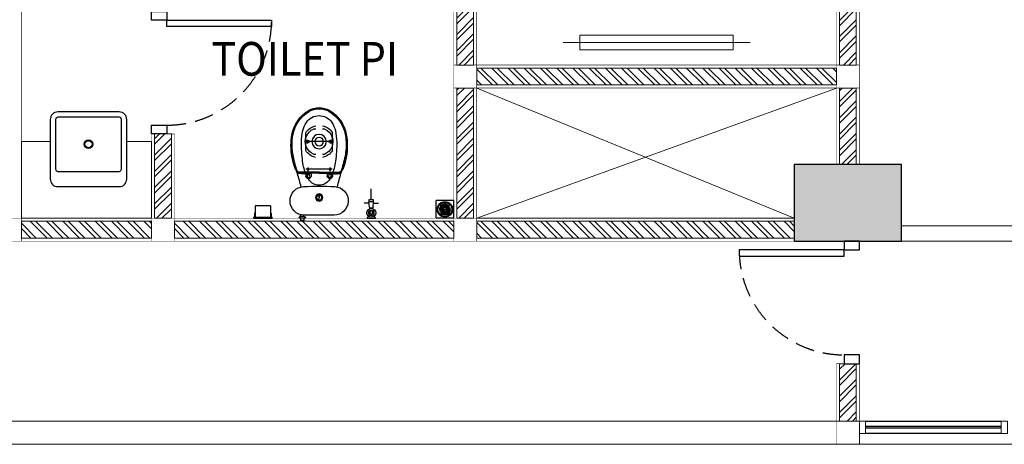
# Model space of a CAD drawing. Units: inches. Extents: x -42685777 to 1696404, y -199873 to 36869.
# Drawn here: x 1154955 to 1161387, y -119292 to -116519 of the extents above; entities that cross this region are included whole.
import ezdxf

# ---------------------------------------------------------------- set-up
doc = ezdxf.new("R2010")
doc.units = ezdxf.units.IN
doc.header["$LTSCALE"] = 200
doc.header["$MEASUREMENT"] = 0
doc.set_wipeout_variables(frame=1)
doc.linetypes.add('HIDDEN2', pattern=[0.1875, 0.125, -0.0625])
for name, color, linetype, lineweight in [('1', 9, 'Continuous', 0), ('A-WALL-FIN', 1, 'Continuous', 0), ('A-WALL-HAT', 8, 'Continuous', 0), ('A-WALL-IN', 7, 'Continuous', 5), ('FURNITURE', 1, 'Continuous', 9), ('kolom', 6, 'Continuous', 30), ('urban - door window', 2, 'Continuous', 0), ('WAL', 4, 'Continuous', 5)]:
    doc.layers.add(name, color=color, linetype=linetype, lineweight=lineweight)
for name, color, linetype in [('A-SAN', 4, 'Continuous'), ('HATCH BATA', 8, 'Continuous'), ('KUSEN', 2, 'Continuous'), ('PRB', 1, 'Continuous'), ('SAN', 1, 'Continuous'), ('urban - wall', 3, 'Continuous')]:
    doc.layers.add(name, color=color, linetype=linetype)
doc.styles.add('100', font='romans.shx', dxfattribs={"width": 0.85})
pattern_1 = [(135, (1100447.83, -203433.62), (-53.03301, -53.03301), []), (135, (1100447.83, -203398.26), (-53.03301, -53.03301), [])]
pattern_2 = [(225, (1245908.56, -172982.96), (53.03301, -53.03301), []), (225, (1245873.2, -172982.96), (53.03301, -53.03301), [])]

# ---------------------------------------------------------------- blocks, each defined once
blk = doc.blocks.new('DENAH LANTAI 10$0$CW420J_SW420JP_TOP')
blk.add_wipeout([(0, 97.2), (0, -100.1), (-9, -100.1), (-9, -97.9), (-9.1, -96.8), (-9.4, -95.4), (-10.1, -93.7), (-10.9, -92.4), (-12.1, -91.2), (-13.6, -90.2), (-14.8, -89.6), (-16.5, -89.2), (-17.8, -89.1), (-20, -89.1), (-20, -99.1), (-35, -99.1), (-35, -122), (-20, -122), (-20, -130.9), (-17.8, -130.9), (-16.3, -130.8), (-14.8, -130.4), (-13.6, -129.9), (-12.4, -129.1), (-11.6, -128.3), (-10.6, -127.2), (-10, -126.1), (-9.4, -124.6), (-9.1, -123.3), (-9, -122.1), (-9, -121), (3.1, -121), (6.1, -130.5), (10.9, -141), (17.4, -151.5), (25.5, -161.3), (33.6, -168.9), (42.7, -175.6), (53.3, -181.5), (73.3, -188.4), (83.2, -190), (90.9, -190.5), (104.3, -189.9), (118.2, -187.1), (131.5, -182.3), (143.3, -176), (155.1, -167), (163.5, -158.6), (170.6, -149.4), (176.6, -139.1), (180.7, -129.8), (183, -122.7), (184.4, -117.2), (272.3, -141.2), (274.1, -142.5), (278.9, -144.9), (292.9, -151), (293.5, -150.5), (294.1, -150.3), (294.6, -151.3), (295.3, -152.4), (296.3, -153.4), (297.6, -154.3), (299, -155), (319.8, -162.2), (342.7, -169), (374, -176.1), (395.1, -179.6), (422.2, -182.6), (441, -183.7), (463.9, -184), (485, -183), (503.2, -181.3), (521.5, -178.7), (541.6, -174.5), (559.2, -169.3), (575.3, -163.2), (587.8, -157.4), (605, -147.9), (620.3, -137.8), (633.2, -127.7), (646, -116.1), (670.5, -88), (683.1, -68.9), (695.5, -41.4), (700.3, -21.3), (701.9, -6.5), (702, 0), (700, 23.6), (694.9, 43.2), (686.7, 62.5), (676.1, 80), (657.2, 104.4), (643.4, 118.6), (625.8, 133.6), (616.9, 140.1), (597, 152.5), (573.4, 164), (551.2, 171.9), (527.2, 177.6), (501.9, 181.5), (488.4, 182.8), (472.5, 183.7), (452.6, 184), (436.5, 183.5), (419.7, 182.4), (399.8, 180.2), (380.7, 177.3), (353.7, 171.7), (331, 165.7), (305.5, 157.4), (298.7, 154.9), (297.4, 154.2), (295.9, 153.1), (294.9, 151.8), (294.4, 150.9), (294.1, 150.3), (293.4, 150.7), (292.9, 151), (277, 144), (273.3, 142), (272.1, 141), (271.6, 140.6), (271.4, 140.4), (184.5, 116.7), (182.1, 125.6), (178.5, 135.2), (173.9, 144.2), (168.9, 151.8), (162, 160.3), (153.2, 168.7), (143, 176.1), (131.6, 182.3), (120.5, 186.5), (106.1, 189.6), (90.9, 190.5), (77.3, 189.1), (58.9, 184), (46.5, 177.9), (34.3, 169.5), (24.7, 160.4), (15.6, 148.8), (9.2, 137.7), (4.2, 124.8), (1.7, 115.1), (0.4, 105.6)]).dxf.layer = 'A-SAN'
at = {"layer": 'A-SAN'}
for p, q in [((270.7, 137.5), (279.3, 135.3)), ((270.9, 118), (270.9, 132.6)), ((277, 144), (292.9, 151)), ((279, 119), (279, 132.7)), ((281, 0), (281, 130.2)), ((0, 97.2), (0, -97.2)), ((270, 87), (255, 87)), ((268.5, 77.5), (268.5, 62.5)), ((274.9, 78.5), (269.5, 78.5)), ((269.9, 97), (269.9, 117)), ((270, 94), (270, 80)), ((270.9, 118), (278, 118)), ((270.9, 114), (278.5, 114)), ((270.9, 102), (278.5, 102)), ((270.9, 96), (278, 96)), ((271, 95), (279, 95)), ((271, 79), (274, 79)), ((275, 0), (275, 78)), ((279, 95), (279, 0)), ((279.5, 103), (279.5, 113)), ((288, 72.2), (312, 72.2)), ((300, 84.2), (300, -87.7)), ((421.5, 87.2), (538.5, 87.2)), ((468, 75.7), (492, 75.7)), ((472.4, 80.1), (480, 84.5)), ((472.4, 71.3), (472.4, 80.1)), ((480, 66.9), (472.4, 71.3)), ((473.5, 87.2), (473.5, 69.2)), ((480, 94.2), (480, -94.8)), ((480, 84.5), (487.6, 80.1)), ((487.6, 71.3), (480, 66.9)), ((486.5, 87.2), (486.5, 69.2)), ((487.6, 80.1), (487.6, 71.3)), ((275, 53), (255, 53)), ((275, 61.5), (269.5, 61.5)), ((272.5, 57.5), (272.5, 58)), ((272.5, 58), (275, 58)), ((273, 57), (275, 57)), ((273.5, 58), (273.5, 61.5)), ((275, 0), (275, -78)), ((279, -95), (279, 0)), ((281, 0), (281, -130.2)), ((397.5, 22.7), (397.5, 34.7)), ((562.6, 22.7), (562.6, 34.7)), ((275, -53), (255, -53)), ((268.5, -77.5), (268.5, -62.5)), ((275, -61.5), (269.5, -61.5)), ((272.5, -57.5), (272.5, -58)), ((272.5, -58), (275, -58)), ((273, -57), (275, -57)), ((273.5, -58), (273.5, -61.5)), ((397.5, -35.3), (397.5, -22.2)), ((562.6, -35.3), (562.6, -22.2)), ((-35, -99.1), (-35, -122)), ((-20, -99.1), (-35, -99.1)), ((-20, -122), (-35, -122)), ((-20, -89.1), (-20, -130.9)), ((-20, -89.1), (-17.8, -89.1)), ((-9, -97.9), (-9, -122.1)), ((-9, -100.1), (0, -100.1)), ((-9, -121), (3.1, -121)), ((270, -87), (255, -87)), ((274.9, -78.5), (269.5, -78.5)), ((269.9, -97), (269.9, -117)), ((270, -94), (270, -80)), ((270.9, -96), (278, -96)), ((270.9, -102), (278.5, -102)), ((270.9, -114), (278.5, -114)), ((270.9, -118), (278, -118)), ((270.9, -118), (270.9, -132.6)), ((271, -79), (274, -79)), ((271, -95), (279, -95)), ((279, -119), (279, -132.7)), ((279.5, -103), (279.5, -113)), ((288, -72.8), (312, -72.8)), ((421.5, -87.8), (538.5, -87.8)), ((468, -76.3), (492, -76.3)), ((480, -67.5), (472.4, -71.9)), ((472.4, -71.9), (472.4, -80.7)), ((472.4, -80.7), (480, -85.1)), ((473.5, -87.8), (473.5, -69.8)), ((487.6, -71.9), (480, -67.5)), ((480, -85.1), (487.6, -80.7)), ((486.5, -87.8), (486.5, -69.8)), ((487.6, -80.7), (487.6, -71.9)), ((-20, -130.9), (-17.8, -130.9)), ((270.7, -137.5), (279.3, -135.3)), ((277, -144), (292.9, -151))]:
    blk.add_line(p, q, dxfattribs=at)
for centre, radius in [((255, 70), 10), ((300, 72.2), 5.5), ((480, 75.7), 7.54), ((480, 75.7), 4.5), ((480, 75.7), 3.5), ((115, 0), 24), ((115, 0), 17.5), ((480, -0.3), 47), ((480, -0.3), 28), ((255, -70), 10), ((300, -72.8), 5.5), ((480, -76.3), 7.54), ((480, -76.3), 4.5), ((480, -76.3), 3.5)]:
    blk.add_circle(centre, radius, dxfattribs=at)
for points, knots in [([(186.4, 102), (183.8, 153.4), (140, 193), (88.5, 190.4), (38.9, 187.9), (0, 146.9), (0, 97.2)], [0, 0, 0, 0, 1, 1, 1, 2, 2, 2, 2]), ([(270.2, 139.2), (269.8, 138.8), (269.9, 138.1), (270.3, 137.8), (270.4, 137.7), (270.6, 137.6), (270.7, 137.5)], [0, 0, 0, 0, 1, 1, 1, 2, 2, 2, 2]), ([(255, 87), (245.6, 87), (238, 79.4), (238, 70), (238, 60.6), (245.6, 53), (255, 53)], [0, 0, 0, 0, 1, 1, 1, 2, 2, 2, 2]), ([(279.5, 113), (279.5, 113.6), (279.1, 114), (278.5, 114), (278.5, 114), (278.5, 114), (278.5, 114)], [0, 0, 0, 0, 1, 1, 1, 2, 2, 2, 2]), ([(562.2, 36.4), (542, 81.8), (488.8, 102.2), (443.4, 81.9), (423.1, 72.9), (406.8, 56.7), (397.8, 36.4)], [0, 0, 0, 0, 1, 1, 1, 2, 2, 2, 2]), ([(473.5, 69.2), (473.5, 65.6), (476.4, 62.7), (480, 62.7), (483.6, 62.7), (486.5, 65.6), (486.5, 69.2)], [0, 0, 0, 0, 1, 1, 1, 2, 2, 2, 2]), ([(129.6, -8.6), (134.4, -0.5), (131.7, 9.9), (123.6, 14.6), (115.5, 19.4), (105.1, 16.7), (100.4, 8.6), (97.2, 3.3), (97.2, -3.3), (100.4, -8.6)], [0, 0, 0, 0, 1, 1, 1, 2, 2, 2, 3, 3, 3, 3]), ([(128.8, -8.6), (125.1, -1), (115.9, 2.2), (108.3, -1.5), (105.2, -3), (102.7, -5.5), (101.2, -8.6)], [0, 0, 0, 0, 1, 1, 1, 2, 2, 2, 2]), ([(128.7, -9.7), (125.6, -2.1), (116.9, 1.5), (109.4, -1.6), (105.7, -3.1), (102.8, -6), (101.3, -9.7)], [0, 0, 0, 0, 1, 1, 1, 2, 2, 2, 2]), ([(100.4, -8.6), (100.5, -8.9), (100.8, -9), (101, -8.8), (101.1, -8.8), (101.2, -8.7), (101.2, -8.6)], [0, 0, 0, 0, 1, 1, 1, 2, 2, 2, 2]), ([(101.4, -10.2), (107, -17.7), (117.6, -19.2), (125.2, -13.6), (126.5, -12.6), (127.7, -11.5), (128.6, -10.2)], [0, 0, 0, 0, 1, 1, 1, 2, 2, 2, 2]), ([(128.8, -8.6), (128.9, -8.8), (129.2, -9), (129.4, -8.8), (129.5, -8.8), (129.6, -8.7), (129.6, -8.6)], [0, 0, 0, 0, 1, 1, 1, 2, 2, 2, 2]), ([(255, -53), (245.6, -53), (238, -60.6), (238, -70), (238, -79.4), (245.6, -87), (255, -87)], [0, 0, 0, 0, 1, 1, 1, 2, 2, 2, 2]), ([(397.8, -36.9), (418, -82.3), (471.2, -102.7), (516.6, -82.5), (536.9, -73.4), (553.2, -57.2), (562.2, -36.9)], [0, 0, 0, 0, 1, 1, 1, 2, 2, 2, 2]), ([(486.5, -69.8), (486.5, -66.2), (483.6, -63.3), (480, -63.3), (476.4, -63.3), (473.5, -66.2), (473.5, -69.8)], [0, 0, 0, 0, 1, 1, 1, 2, 2, 2, 2]), ([(0, -97.2), (0, -148.7), (41.8, -190.5), (93.3, -190.5), (142.9, -190.5), (183.9, -151.6), (186.4, -102)], [0, 0, 0, 0, 1, 1, 1, 2, 2, 2, 2]), ([(278.5, -114), (279.1, -114), (279.5, -113.6), (279.5, -113), (279.5, -113), (279.5, -113), (279.5, -113)], [0, 0, 0, 0, 1, 1, 1, 2, 2, 2, 2]), ([(270.7, -137.5), (270.2, -137.6), (269.9, -138.2), (270, -138.7), (270, -138.9), (270.1, -139.1), (270.2, -139.2)], [0, 0, 0, 0, 1, 1, 1, 2, 2, 2, 2])]:
    blk.add_open_spline(points, degree=3, knots=knots, dxfattribs=at)
for points in [[(271.4, 140.4), (242.3, 132.7), (213.4, 124.8), (184.5, 116.6)], [(277, 144), (274.4, 142.9), (272.1, 141.3), (270.2, 139.2)], [(271.3, 137.4), (271, 135.8), (270.8, 134.2), (270.9, 132.6)], [(371, 165.5), (337.7, 157.5), (304.5, 149.1), (271.4, 140.4)], [(279.3, 135.3), (279.1, 134.5), (279, 133.6), (279, 132.7)], [(290.3, 144), (284.7, 141.7), (281, 136.3), (281, 130.2)], [(458, 177), (400.5, 177), (343.6, 165.8), (290.3, 144)], [(292.9, 151), (294.2, 149.9), (296.1, 149.6), (297.8, 150.2)], [(298.7, 154.9), (296.6, 154.1), (294.9, 152.4), (294.1, 150.3)], [(458, 180), (403.2, 180), (348.9, 169.9), (297.8, 150.2)], [(458, 184), (403.6, 184), (349.6, 174.1), (298.7, 154.9)], [(376.5, 166.8), (374.6, 166.4), (372.8, 165.9), (371, 165.5)], [(469.6, 177.2), (438.2, 177.2), (407, 173.7), (376.5, 166.8)], [(527.2, 177.6), (504.4, 181.9), (481.2, 184), (458, 184)], [(526.4, 173.7), (503.9, 177.9), (481, 180), (458, 180)], [(525.9, 170.8), (503.5, 174.9), (480.8, 177), (458, 177)], [(549.3, 165.1), (521.9, 173.1), (493.5, 177.2), (465, 177.2)], [(677.1, 65.4), (644.2, 120.6), (589.1, 159.1), (525.9, 170.8)], [(679.6, 66.9), (646.4, 122.9), (590.5, 161.9), (526.4, 173.7)], [(683.1, 68.9), (649.2, 125.9), (592.4, 165.6), (527.2, 177.6)], [(677, 65.8), (648.6, 113.9), (602.9, 149.4), (549.3, 165.1)], [(186.4, -102), (189.9, -34), (189.9, 34), (186.4, 102)], [(228.4, 64.7), (207.4, 49.7), (195, 25.5), (195, -0.3)], [(259.6, 82.2), (248.6, 77.6), (238.1, 71.7), (228.4, 64.7)], [(351.8, 107.2), (320.1, 103), (289.1, 94.6), (259.6, 82.2)], [(269.5, 78.5), (268.9, 78.5), (268.5, 78.1), (268.5, 77.5)], [(270.9, 118), (270.3, 118), (269.9, 117.6), (269.9, 117)], [(269.9, 115), (269.9, 114.4), (270.3, 114), (270.9, 114)], [(270.9, 102), (270.3, 102), (269.9, 101.6), (269.9, 101)], [(269.9, 97), (269.9, 96.4), (270.3, 96), (270.9, 96)], [(271, 95), (270.5, 95), (270, 94.6), (270, 94)], [(270, 80), (270, 79.4), (270.5, 79), (271, 79)], [(275, 78), (275, 78.6), (274.6, 79), (274, 79)], [(278, 118), (278.6, 118), (279, 118.4), (279, 119)], [(279, 95), (279, 95.6), (278.5, 96), (278, 96)], [(278.5, 102), (279.1, 102), (279.5, 102.5), (279.5, 103)], [(478.2, 114.6), (435.9, 115.3), (393.7, 112.8), (351.8, 107.2)], [(421.5, 87.2), (398.9, 72.3), (383, 49.2), (377.1, 22.8)], [(552.2, 105.8), (527.9, 111.3), (503.1, 114.2), (478.2, 114.6)], [(583, 22.7), (577, 49.1), (561.1, 72.2), (538.5, 87.2)], [(605.3, 83.1), (589.1, 93.8), (571.1, 101.5), (552.2, 105.8)], [(650, -0.3), (650, 33.2), (633.2, 64.5), (605.3, 83.1)], [(695, -0.3), (695, 22.9), (688.8, 45.8), (677, 65.8)], [(695, 0), (695, 23), (688.8, 45.6), (677.1, 65.4)], [(698, 0), (698, 23.5), (691.7, 46.6), (679.6, 66.9)], [(702, 0), (702, 24.3), (695.5, 48.1), (683.1, 68.9)], [(268.5, 62.5), (268.5, 61.9), (268.9, 61.5), (269.5, 61.5)], [(272.5, 57.5), (272.5, 57.2), (272.7, 57), (273, 57)], [(397.8, 36.4), (397.6, 35.8), (397.5, 35.3), (397.5, 34.7)], [(562.6, 34.7), (562.6, 35.3), (562.4, 35.8), (562.2, 36.4)], [(677.1, -65.4), (688.8, -45.6), (695, -23), (695, 0)], [(679.6, -66.9), (691.7, -46.6), (698, -23.5), (698, 0)], [(683.1, -68.9), (695.5, -48.1), (702, -24.3), (702, 0)], [(101.3, -9.7), (101.2, -9.8), (101.3, -10), (101.4, -10.2)], [(128.6, -10.2), (128.7, -10), (128.8, -9.8), (128.7, -9.7)], [(195, -0.3), (195, -26.1), (207.4, -50.3), (228.4, -65.3)], [(269.5, -61.5), (268.9, -61.5), (268.5, -61.9), (268.5, -62.5)], [(273, -57), (272.7, -57), (272.5, -57.2), (272.5, -57.5)], [(377.4, -24.6), (383.5, -50.5), (399.3, -73.1), (421.5, -87.8)], [(397.5, -35.3), (397.5, -35.9), (397.6, -36.4), (397.8, -36.9)], [(538.5, -87.8), (561.4, -72.6), (577.4, -49.1), (583.2, -22.2)], [(562.2, -36.9), (562.4, -36.4), (562.6, -35.9), (562.6, -35.3)], [(605.3, -83.6), (633.2, -65.1), (650, -33.8), (650, -0.3)], [(677, -66.3), (688.8, -46.3), (695, -23.5), (695, -0.3)], [(-9, -97.9), (-9, -93), (-12.9, -89.1), (-17.8, -89.1)], [(-17.8, -130.9), (-12.9, -130.9), (-9, -127), (-9, -122.1)], [(184.4, -117.2), (213.6, -125.4), (242.9, -133.4), (272.3, -141.2)], [(228.4, -65.3), (238.1, -72.3), (248.6, -78.1), (259.6, -82.8)], [(259.6, -82.8), (289.1, -95.2), (320.1, -103.6), (351.8, -107.8)], [(268.5, -77.5), (268.5, -78.1), (268.9, -78.5), (269.5, -78.5)], [(270.9, -96), (270.3, -96), (269.9, -96.4), (269.9, -97)], [(269.9, -101), (269.9, -101.6), (270.3, -102), (270.9, -102)], [(270.9, -114), (270.3, -114), (269.9, -114.4), (269.9, -115)], [(269.9, -117), (269.9, -117.6), (270.3, -118), (270.9, -118)], [(271, -79), (270.5, -79), (270, -79.4), (270, -80)], [(270, -94), (270, -94.6), (270.5, -95), (271, -95)], [(274, -79), (274.6, -79), (275, -78.6), (275, -78)], [(278, -96), (278.5, -96), (279, -95.6), (279, -95)], [(279, -119), (279, -118.4), (278.6, -118), (278, -118)], [(279.5, -103), (279.5, -102.4), (279.1, -102), (278.5, -102)], [(351.8, -107.8), (393.7, -113.4), (435.9, -115.8), (478.2, -115.2)], [(478.2, -115.2), (503.1, -114.8), (527.9, -111.8), (552.2, -106.3)], [(525.9, -170.8), (589.1, -159.1), (644.2, -120.6), (677.1, -65.4)], [(526.4, -173.7), (590.5, -161.9), (646.4, -122.9), (679.6, -66.9)], [(527.2, -177.6), (592.4, -165.6), (649.2, -125.9), (683.1, -68.9)], [(549.3, -165.7), (602.9, -150), (648.6, -114.5), (677, -66.3)], [(552.2, -106.3), (571.1, -102), (589.1, -94.3), (605.3, -83.6)], [(270.2, -139.2), (272.1, -141.3), (274.4, -142.9), (277, -144)], [(270.9, -132.6), (270.8, -134.2), (271, -135.8), (271.3, -137.4)], [(272.3, -141.2), (305.1, -149.8), (338, -158.1), (371, -166.1)], [(279, -132.7), (279, -133.6), (279.1, -134.5), (279.3, -135.3)], [(281, -130.2), (281, -136.2), (284.7, -141.7), (290.3, -144)], [(290.3, -144), (343.6, -165.8), (400.5, -177), (458, -177)], [(297.8, -150.2), (296.1, -149.6), (294.2, -149.9), (292.9, -151)], [(294.1, -150.3), (294.9, -152.4), (296.6, -154), (298.7, -154.9)], [(297.8, -150.2), (348.9, -169.9), (403.2, -180), (458, -180)], [(298.7, -154.9), (349.6, -174.1), (403.6, -184), (458, -184)], [(371, -166.1), (374.4, -166.9), (377.7, -167.6), (381, -168.3)], [(381, -168.3), (410.1, -174.6), (439.8, -177.8), (469.6, -177.8)], [(458, -177), (480.8, -177), (503.5, -174.9), (525.9, -170.8)], [(458, -180), (481, -180), (503.9, -177.9), (526.4, -173.7)], [(458, -184), (481.2, -184), (504.4, -181.9), (527.2, -177.6)], [(465, -177.8), (493.5, -177.8), (521.9, -173.7), (549.3, -165.7)]]:
    blk.add_open_spline(points, degree=3, dxfattribs=at)
blk = doc.blocks.new('A$C4BDA0A45')
at = {"layer": 'A-SAN'}
for p, q in [((0, 0), (0, -115.2)), ((0, 0), (115.2, 0)), ((115.2, 0), (115.2, -115.2)), ((24, -57.6), (24, -44.4)), ((24, -57.6), (24, -70.8)), ((31, -57.6), (31, -27.2)), ((31, -57.6), (31, -88.1)), ((36.5, -57.6), (36.5, -27.2)), ((36.5, -57.6), (36.5, -88.1)), ((42.5, -57.6), (42.5, -21)), ((42.5, -57.6), (42.5, -94.2)), ((48, -57.6), (48, -21)), ((48, -57.6), (48, -94.2)), ((54.5, -47.2), (54.5, -19.3)), ((55.2, -57.1), (55.9, -57.1)), ((55.2, -57.1), (55.2, -57.6)), ((55.2, -58.1), (55.2, -57.6)), ((55.2, -58.1), (55.9, -58.1)), ((56.9, -55.4), (56.9, -56.1)), ((56.9, -55.4), (57.9, -55.4)), ((56.9, -59.8), (56.9, -59.1)), ((56.9, -59.8), (57.9, -59.8)), ((57.9, -55.4), (57.9, -56.1)), ((57.9, -59.8), (57.9, -59.1)), ((58.9, -57.1), (59.6, -57.1)), ((58.9, -58.1), (59.6, -58.1)), ((59.6, -57.1), (59.6, -57.6)), ((59.6, -58.1), (59.6, -57.6)), ((60.3, -47.2), (60.3, -19.3)), ((66.9, -57.6), (66.9, -21)), ((66.9, -57.6), (66.9, -94.2)), ((72.4, -57.6), (72.4, -21)), ((72.4, -57.6), (72.4, -94.2)), ((78.4, -57.6), (78.4, -27.2)), ((78.4, -57.6), (78.4, -88.1)), ((83.9, -57.6), (83.9, -27.2)), ((83.9, -57.6), (83.9, -88.1)), ((90.9, -57.6), (90.9, -44.4)), ((90.9, -57.6), (90.9, -70.8)), ((0, -115.2), (115.2, -115.2)), ((54.5, -68), (54.5, -96)), ((60.3, -68), (60.3, -96))]:
    blk.add_line(p, q, dxfattribs=at)
for centre, radius in [((57.6, -57.6), 50.3), ((57.4, -57.6), 46.1), ((57.4, -57.7), 45.8), ((57.4, -57.6), 4.26), ((57.4, -57.6), 4.01)]:
    blk.add_circle(centre, radius, dxfattribs=at)
blk = doc.blocks.new('A$C0D0B30E4')
for p, q in [((0.0469, 0.1191), (0.0469, 0.1919)), ((0.0323, 0.0973), (0, 0.0973)), ((0.0344, 0.072), (0.0315, 0.1061)), ((0.0623, 0.1061), (0.0315, 0.1061)), ((0.0594, 0.072), (0.0623, 0.1061)), ((0.0615, 0.0973), (0.0938, 0.0973)), ((0.0182, 0), (0.0759, 0))]:
    blk.add_line(p, q)
blk.add_lwpolyline([(0.0315, 0.1191), (0.0315, 0.109), (0.0624, 0.109), (0.0624, 0.1191)], close=True)
for centre, radius in [((0.0469, 0.0351), 0.029), ((0.0468, 0.0348), 0.0178), ((0.0468, 0.0348), 0.0099), ((0.0469, 0.0351), 0.00922)]:
    blk.add_circle(centre, radius)
for centre, radius, start, end in [((0.017, 0.0599), 0.0212, 7.40399, 34.81821), ((0.0468, 0.0856), 0.0185, 229.56859, 312.98631), ((0.0768, 0.0599), 0.0212, 145.18179, 172.59601), ((0.0471, -0.0245), 0.0378, 113.43653, 139.69177), ((0.0471, -0.0245), 0.0378, 40.30823, 66.92722)]:
    blk.add_arc(centre, radius, start, end)
blk = doc.blocks.new('TISSUE-P')
for p, q in [((-60, 0), (60, 0)), ((-60, -5), (-60, 0)), ((60, -5), (60, 0)), ((60, -5), (-60, -5)), ((-55, -33), (-55, -5)), ((-50, -33), (-55, -33)), ((-50, -80), (-50, -5)), ((50, -80), (50, -5)), ((55, -33), (50, -33)), ((55, -33), (55, -5)), ((50, -80), (-50, -80))]:
    blk.add_line(p, q)

msp = doc.modelspace()

# ---------------------------------------------------------------- hatches: boundary and pattern name
at = {"layer": 'A-WALL-HAT'}
h = msp.add_hatch(dxfattribs=at)
h.set_pattern_fill('ANSI32', color=256, scale=200, angle=180, style=0)
h.set_pattern_definition(pattern_2)
h.paths.add_polyline_path([(1160310.4, -114615.4), (1160310.4, -116815.4), (1160420.4, -116815.4), (1160420.4, -114615.4)])
h = msp.add_hatch(dxfattribs=at)
h.set_pattern_fill('ANSI32', color=256, scale=200, angle=180, style=0)
h.set_pattern_definition([(225, (1243408.56, -172332.96), (53.03301, -53.03301), []), (225, (1243373.2, -172332.96), (53.03301, -53.03301), [])])
h.paths.add_polyline_path([(1157810.4, -116815.4), (1157810.4, -116465.4), (1157920.4, -116465.4), (1157920.4, -116815.4)])
h = msp.add_hatch(dxfattribs=at)
h.set_pattern_fill('ANSI32', color=256, scale=200, angle=90, style=0)
h.set_pattern_definition([(135, (1100447.83, -202433.62), (-53.03301, -53.03301), []), (135, (1100447.83, -202398.26), (-53.03301, -53.03301), [])])
h.paths.add_polyline_path([(1160290.4, -116835.4), (1157940.4, -116835.4), (1157940.4, -116945.4), (1160290.4, -116945.4)])
h = msp.add_hatch(dxfattribs=at)
h.set_pattern_fill('ANSI32', color=256, scale=200, angle=180, style=0)
h.set_pattern_definition([(225, (1243408.56, -173332.96), (53.03301, -53.03301), []), (225, (1243373.2, -173332.96), (53.03301, -53.03301), [])])
h.paths.add_polyline_path([(1157810.4, -117815.4), (1157810.4, -116965.4), (1157920.4, -116965.4), (1157920.4, -117815.4)])
h = msp.add_hatch(dxfattribs=at)
h.set_pattern_fill('ANSI32', color=256, scale=200, angle=180, style=0)
h.set_pattern_definition(pattern_2)
h.paths.add_polyline_path([(1160310.4, -117465.4), (1160310.4, -116965.4), (1160420.4, -116965.4), (1160420.4, -117465.4)])
h = msp.add_hatch(dxfattribs=at)
h.set_pattern_fill('ANSI32', color=256, scale=200, angle=180, style=0)
h.set_pattern_definition([(225, (1241433.56, -173332.96), (53.03301, -53.03301), []), (225, (1241398.2, -173332.96), (53.03301, -53.03301), [])])
h.paths.add_polyline_path([(1155835.4, -117815.4), (1155835.4, -117265.4), (1155945.4, -117265.4), (1155945.4, -117815.4)])
h = msp.add_hatch(dxfattribs=at)
h.set_pattern_fill('ANSI32', color=256, scale=200, angle=90, style=0)
h.set_pattern_definition([(135, (1099447.83, -203433.62), (-53.03301, -53.03301), []), (135, (1099447.83, -203398.26), (-53.03301, -53.03301), [])])
h.paths.add_polyline_path([(1154965.4, -117835.4), (1155815.4, -117835.4), (1155815.4, -117945.4), (1154965.4, -117945.4)])
h = msp.add_hatch(dxfattribs=at)
h.set_pattern_fill('ANSI32', color=256, scale=200, angle=90, style=0)
h.set_pattern_definition(pattern_1)
h.paths.add_polyline_path([(1155965.4, -117835.4), (1157790.4, -117835.4), (1157790.4, -117945.4), (1155965.4, -117945.4)])
h = msp.add_hatch(dxfattribs=at)
h.set_pattern_fill('ANSI32', color=256, scale=200, angle=90, style=0)
h.set_pattern_definition(pattern_1)
h.paths.add_polyline_path([(1160015.4, -117835.4), (1157940.4, -117835.4), (1157940.4, -117945.4), (1160015.4, -117945.4)])
h = msp.add_hatch(dxfattribs=at)
h.set_pattern_fill('ANSI32', color=256, scale=200, angle=180, style=0)
h.set_pattern_definition([(225, (1245908.56, -174695.46), (53.03301, -53.03301), []), (225, (1245873.2, -174695.46), (53.03301, -53.03301), [])])
h.paths.add_polyline_path([(1160310.4, -119140.4), (1160310.4, -118765.4), (1160420.4, -118765.4), (1160420.4, -119140.4)])
at = {"layer": 'HATCH BATA', "ltscale": 200}
h = msp.add_hatch(dxfattribs=at)
h.set_pattern_fill('AR-CONC', color=256, scale=10)
h.set_pattern_definition([(50, (-68697.85, 34439.336), (71.7260183, -6.2752135), [7.5, -82.5]), (355, (-68697.85, 34439.336), (-13.8751334, 75.2192134), [6, -66]), (100.4514445, (-68691.874, 34438.81), (57.8508847, 68.943999), [6.374019, -70.114211]), (46.1842, (-68697.85, 34459.336), (106.724133, -16.551928), [11.25, -123.75]), (96.6356355, (-68688.96, 34457.96), (93.466195, 97.41186), [9.561034, -105.171376]), (351.184164, (-68697.85, 34459.34), (93.4661945, 97.41186), [9, -99]), (21, (-68687.85, 34454.336), (59.6907052, -40.261889), [7.5, -82.5]), (326, (-68687.85, 34454.336), (24.331533, 72.5150045), [6, -66]), (71.451445, (-68682.88, 34450.98), (84.0222377, 32.2531153), [6.374019, -70.114211]), (37.5, (-68697.85, 34439.336), (1.21598553, 33.2893854), [0, -65.2, 0, -67, 0, -66.25]), (7.5, (-68697.85, 34439.336), (26.3069537, 39.4411712), [0, -38.2, 0, -63.7, 0, -25.25]), (327.5, (-68720.15, 34439.336), (53.3822436, -2.2554872), [0, -25, 0, -78, 0, -103.5]), (317.5, (-68730.15, 34439.336), (58.318617, 10.0104982), [0, -32.5, 0, -51.8, 0, -73.5])])
h.paths.add_polyline_path([(1153315.4, -113265.4), (1153315.4, -113765.4), (1154015.4, -113765.4), (1154015.4, -113265.4)])
h.paths.add_polyline_path([(1160015.4, -113265.4), (1160015.4, -113765.4), (1160715.4, -113765.4), (1160715.4, -113265.4)])
h.paths.add_polyline_path([(1160015.4, -117465.4), (1160015.4, -117965.4), (1160715.4, -117965.4), (1160715.4, -117465.4)])
h.paths.add_polyline_path([(1153315.4, -117465.4), (1153315.4, -117965.4), (1154015.4, -117965.4), (1154015.4, -117465.4)])
h.paths.add_polyline_path([(1160015.4, -107965.4), (1160015.4, -107465.4), (1160715.4, -107465.4), (1160715.4, -107965.4)])
h.paths.add_polyline_path([(1153315.4, -107965.4), (1153315.4, -107465.4), (1154015.4, -107465.4), (1154015.4, -107965.4)])
h.paths.add_polyline_path([(1168015.4, -107965.4), (1168015.4, -107465.4), (1168715.4, -107465.4), (1168715.4, -107965.4)])
h.paths.add_polyline_path([(1168015.4, -113265.4), (1168015.4, -113765.4), (1168715.4, -113765.4), (1168715.4, -113265.4)])
h.paths.add_polyline_path([(1168015.4, -117465.4), (1168015.4, -117965.4), (1168715.4, -117965.4), (1168715.4, -117465.4)])
h.paths.add_polyline_path([(1151040.4, -107465.4), (1150740.4, -107465.4), (1150740.4, -107965.4), (1151040.4, -107965.4)])

# ---------------------------------------------------------------- linework, layer by layer
at = {"layer": '1'}
msp.add_lwpolyline([(1160715.4, -117865.4), (1168015.4, -117865.4), (1168015.4, -117965.4), (1160715.4, -117965.4)], close=True, dxfattribs=at)
at = {"layer": 'A-WALL-FIN', "const_width": 3}
for points in [[(1160440.4, -116815.4), (1160290.4, -116815.4), (1160290.4, -114615.4), (1160440.4, -114615.4)], [(1154965.4, -114965.4), (1154815.4, -114965.4), (1154815.4, -117815.4), (1154965.4, -117815.4)], [(1157940.4, -116465.4), (1157790.4, -116465.4), (1157790.4, -116815.4), (1157940.4, -116815.4)], [(1157790.4, -116965.4), (1157940.4, -116965.4), (1157940.4, -116815.4), (1157790.4, -116815.4)], [(1157940.4, -116965.4), (1157940.4, -116815.4), (1160290.4, -116815.4), (1160290.4, -116965.4)], [(1160290.4, -116965.4), (1160440.4, -116965.4), (1160440.4, -116815.4), (1160290.4, -116815.4)], [(1157940.4, -116965.4), (1157790.4, -116965.4), (1157790.4, -117815.4), (1157940.4, -117815.4)], [(1160440.4, -116965.4), (1160290.4, -116965.4), (1160290.4, -117465.4), (1160440.4, -117465.4)], [(1155965.4, -117265.4), (1155815.4, -117265.4), (1155815.4, -117815.4), (1155965.4, -117815.4)], [(1154815.4, -117965.4), (1154965.4, -117965.4), (1154965.4, -117815.4), (1154815.4, -117815.4)], [(1155815.4, -117965.4), (1155815.4, -117815.4), (1154965.4, -117815.4), (1154965.4, -117965.4)], [(1155815.4, -117965.4), (1155965.4, -117965.4), (1155965.4, -117815.4), (1155815.4, -117815.4)], [(1157790.4, -117965.4), (1157790.4, -117815.4), (1155965.4, -117815.4), (1155965.4, -117965.4)], [(1157790.4, -117965.4), (1157940.4, -117965.4), (1157940.4, -117815.4), (1157790.4, -117815.4)], [(1157940.4, -117965.4), (1157940.4, -117815.4), (1160015.4, -117815.4), (1160015.4, -117965.4)], [(1160440.4, -118765.4), (1160290.4, -118765.4), (1160290.4, -119140.4), (1160440.4, -119140.4)], [(1160290.4, -119290.4), (1160440.4, -119290.4), (1160440.4, -119140.4), (1160290.4, -119140.4)]]:
    msp.add_lwpolyline(points, close=True, dxfattribs=at)
at = {"layer": 'A-WALL-IN'}
for points in [[(1160310.4, -114615.4), (1160310.4, -116815.4), (1160420.4, -116815.4), (1160420.4, -114615.4)], [(1157810.4, -116815.4), (1157810.4, -116465.4), (1157920.4, -116465.4), (1157920.4, -116815.4)], [(1160290.4, -116835.4), (1157940.4, -116835.4), (1157940.4, -116945.4), (1160290.4, -116945.4)], [(1157810.4, -117815.4), (1157810.4, -116965.4), (1157920.4, -116965.4), (1157920.4, -117815.4)], [(1160310.4, -117465.4), (1160310.4, -116965.4), (1160420.4, -116965.4), (1160420.4, -117465.4)], [(1155835.4, -117815.4), (1155835.4, -117265.4), (1155945.4, -117265.4), (1155945.4, -117815.4)], [(1154965.4, -117835.4), (1155815.4, -117835.4), (1155815.4, -117945.4), (1154965.4, -117945.4)], [(1155965.4, -117835.4), (1157790.4, -117835.4), (1157790.4, -117945.4), (1155965.4, -117945.4)], [(1160015.4, -117835.4), (1157940.4, -117835.4), (1157940.4, -117945.4), (1160015.4, -117945.4)], [(1160310.4, -119140.4), (1160310.4, -118765.4), (1160420.4, -118765.4), (1160420.4, -119140.4)]]:
    msp.add_lwpolyline(points, close=True, dxfattribs=at)
at = {"layer": 'FURNITURE', "color": 44}
msp.add_lwpolyline([(1155154.2, -117315.4), (1154965.4, -117315.4), (1154965.4, -117815.4), (1155815.4, -117815.4), (1155815.4, -117315.4), (1155654.2, -117315.4)], dxfattribs=at)
at = {"layer": 'kolom'}
msp.add_lwpolyline([(1160015.4, -117465.4), (1160015.4, -117965.4), (1160715.4, -117965.4), (1160715.4, -117465.4)], close=True, dxfattribs=at)
at = {"layer": 'KUSEN', "ltscale": 200}
for points in [[(1155915.4, -116522.9), (1155815.4, -116522.9), (1155815.4, -116465.4), (1155915.4, -116465.4)], [(1156600.4, -116562.9), (1155915.4, -116562.9), (1155915.4, -116522.9), (1156600.4, -116522.9)], [(1155915.4, -117265.4), (1155815.4, -117265.4), (1155815.4, -117207.9), (1155915.4, -117207.9)], [(1160340.4, -118022.9), (1160440.4, -118022.9), (1160440.4, -117965.4), (1160340.4, -117965.4)], [(1159655.4, -118062.9), (1160340.4, -118062.9), (1160340.4, -118022.9), (1159655.4, -118022.9)], [(1160340.4, -118765.4), (1160440.4, -118765.4), (1160440.4, -118707.9), (1160340.4, -118707.9)]]:
    msp.add_lwpolyline(points, close=True, dxfattribs=at)
at = {"layer": 'KUSEN', "color": 9, "linetype": 'HIDDEN2', "ltscale": 5}
for centre, start, end in [((1155915.4, -116522.9), 270, 0), ((1160340.4, -118022.9), 180, 270)]:
    msp.add_arc(centre, 685, start, end, dxfattribs=at)
at = {"layer": 'SAN'}
for points in [[(1155604.2, -117121.4), (1155204.2, -117121.4, 0.414214), (1155154.2, -117171.4), (1155154.2, -117559.4, 0.414214), (1155204.2, -117609.4), (1155604.2, -117609.4, 0.414214), (1155654.2, -117559.4), (1155654.2, -117171.4, 0.414214)], [(1155604.2, -117156.4), (1155204.2, -117156.4, 0.414214), (1155189.2, -117171.4), (1155189.2, -117494.4, 0.414214), (1155204.2, -117509.4), (1155604.2, -117509.4, 0.414214), (1155619.2, -117494.4), (1155619.2, -117171.4, 0.414214)]]:
    msp.add_lwpolyline(points, format="xyb", close=True, dxfattribs=at)
for radius in [28, 23]:
    msp.add_circle((1155404.2, -117332.4), radius, dxfattribs=at)
at = {"layer": 'urban - door window', "color": 2}
for points in [[(1160480.4, -119140.4), (1160440.4, -119140.4), (1160440.4, -119220.4), (1160480.4, -119220.4)], [(1161407.2, -119220.4), (1161367.2, -119220.4), (1161367.2, -119140.4), (1161407.2, -119140.4)]]:
    msp.add_lwpolyline(points, close=True, dxfattribs=at)
at = {"layer": 'urban - wall', "color": 8, "linetype": 'ByBlock'}
for p, q in [((1160480.4, -119140.4), (1161367.2, -119140.4)), ((1161367.2, -119220.4), (1160480.4, -119220.4))]:
    msp.add_line(p, q, dxfattribs=at)
at = {"layer": 'urban - wall', "color": 4, "ltscale": 100}
msp.add_lwpolyline([(1161367.2, -119185.4), (1161367.2, -119175.4), (1160480.4, -119175.4), (1160480.4, -119185.4)], close=True, dxfattribs=at)
at = {"layer": 'WAL'}
for p, q in [((1158613.9, -116667.7), (1158505.2, -116667.7)), ((1158505.2, -116667.7), (1159726.2, -116667.7))]:
    msp.add_line(p, q, dxfattribs=at)
at = {"layer": 'WAL', "color": 9}
msp.add_line((1160440.4, -119290.4), (1171590.4, -119290.4), dxfattribs=at)
at = {"layer": 'WAL'}
msp.add_lwpolyline([(1158613.9, -116715.1), (1158613.9, -116620.4), (1159616.8, -116620.4), (1159616.8, -116715.1)], close=True, dxfattribs=at)
at = {"layer": 'WAL', "color": 8, "ltscale": 200}
msp.add_lwpolyline([(1157940.4, -116965.4), (1160015.4, -117815.4), (1157940.4, -117815.4), (1160290.4, -116965.4)], dxfattribs=at)
at = {"layer": 'WAL', "color": 9}
msp.add_lwpolyline([(1160440.4, -119290.4), (1160440.4, -119140.4), (1153590.4, -119140.4), (1153590.4, -119290.4)], close=True, dxfattribs=at)

# ---------------------------------------------------------------- block references
at = {"layer": 'A-SAN', "extrusion": (0, 0, -1), "xscale": -1, "zscale": -1, "rotation": 180}
msp.add_blockref('A$C4BDA0A45', (-1157790.4, -117815.4), dxfattribs=at)
at = {"layer": 'PRB', "xscale": -1, "rotation": 180}
msp.add_blockref('TISSUE-P', (1156543.2, -117815.4), dxfattribs=at)
at = {"layer": 'SAN', "xscale": 1000, "yscale": 1000, "zscale": 1000}
msp.add_blockref('A$C0D0B30E4', (1157204.6, -117815.4), dxfattribs=at)

# ---------------------------------------------------------------- texts
at = {"color": 6, "ltscale": 40, "insert": (1156206.9, -116664.8), "char_height": 220, "width": 4028.896, "attachment_point": 1, "style": '100'}
msp.add_mtext('{\\Fromand|c0;\\W0.9;\\T0.9;\\C256;TOILET PI}', dxfattribs=at)

# ---------------------------------------------------------------- next in the draw order: block references
at = {"layer": 'A-SAN', "lineweight": 0, "extrusion": (0, 0, -1), "zscale": -1, "rotation": 89.98699664599384}
msp.add_blockref('DENAH LANTAI 10$0$CW420J_SW420JP_TOP', (-1156911.1, -117795.4), dxfattribs=at)

doc.saveas('drawing.dxf')
